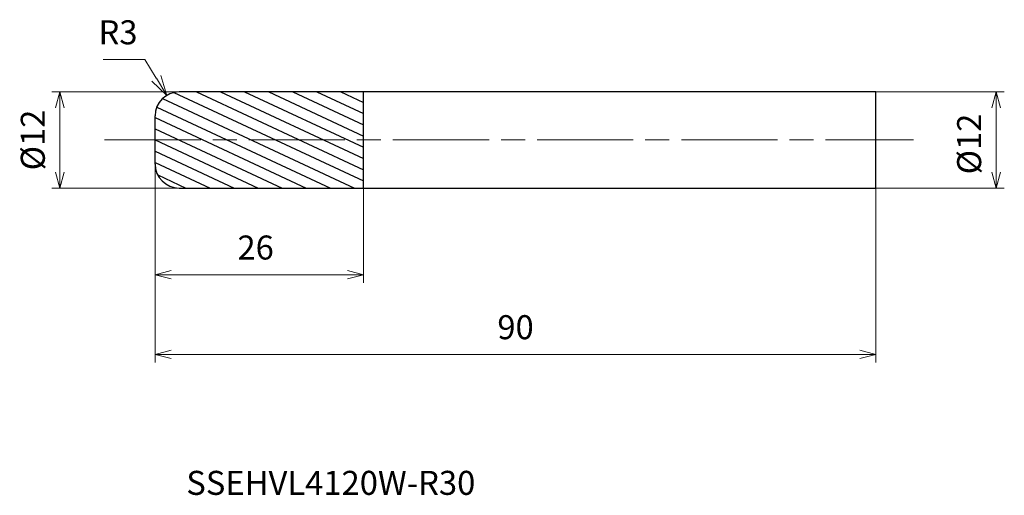
# Model space of a CAD drawing. Units: millimetres. Extents: x -17 to 106, y -44 to 15.
import ezdxf

# ---------------------------------------------------------------- set-up
doc = ezdxf.new("R2010")
doc.units = ezdxf.units.MM
doc.linetypes.add('AM_ISO08W050', pattern=[18, 12, -1.5, 3, -1.5])
for name, color, linetype, lineweight in [('AM_0', 7, 'Continuous', 30), ('AM_5', 3, 'Continuous', 13), ('AM_7', 4, 'AM_ISO08W050', 13), ('AM_8', 1, 'Continuous', 30)]:
    doc.layers.add(name, color=color, linetype=linetype, lineweight=lineweight)
doc.styles.add('ACISOTS', font='isocp.shx', dxfattribs={"height": 3.8, "bigfont": 'extfont.shx'})
doc.styles.get("Standard").update_dxf_attribs({"font": 'ISOCP.SHX', "bigfont": 'EXTFONT.SHX'})
doc.dimstyles.new('AM_JIS$0', dxfattribs={"dimtxt": 3.8, "dimasz": 2.5, "dimexe": 1, "dimexo": 0, "dimgap": 1.5, "dimtad": 3, "dimzin": 1, "dimdsep": 46, "dimtxsty": 'STANDARD', "dimblk": 'OPEN30', "dimcen": 0, "dimclrd": 3, "dimclre": 3, "dimclrt": 2, "dimaunit": 1, "dimadec": 0, "dimazin": 2, "dimtp": 0.1, "dimtm": 0.1, "dimtfac": 0.71, "dimtmove": 0, "dimatfit": 0, "dimldrblk": 'OPEN30', "dimfxl": 1, "dimlwd": 13, "dimlwe": 13, "dimarcsym": 0})
doc.dimstyles.new('AM_JIS$4', dxfattribs={"dimtxt": 3.8, "dimasz": 2.5, "dimexe": 1, "dimexo": 1, "dimgap": 1.5, "dimtad": 3, "dimtoh": 1, "dimdsep": 46, "dimtxsty": 'STANDARD', "dimblk": 'OPEN30', "dimcen": 0, "dimclrd": 256, "dimclre": 256, "dimclrt": 2, "dimaunit": 1, "dimadec": 0, "dimazin": 2, "dimtp": 0.1, "dimtm": 0.1, "dimtfac": 0.71, "dimtofl": 0, "dimtmove": 0, "dimatfit": 0, "dimldrblk": 'OPEN30', "dimfxl": 1, "dimlwd": -1, "dimlwe": -1, "dimarcsym": 0})

# ---------------------------------------------------------------- blocks, each defined once
blk = doc.blocks.new('_Open30')
at = {"color": 0, "linetype": 'ByBlock', "lineweight": -2}
for p, q in [((-1, 0.268), (0, 0)), ((0, 0), (-1, -0.268)), ((0, 0), (-1, 0))]:
    blk.add_line(p, q, dxfattribs=at)
blk = doc.blocks.new('*D4')
at = {"layer": 'AM_5', "color": 3, "lineweight": 13}
for p, q in [((0, -2.36), (0, -27.77)), ((90, -5), (90, -27.77)), ((2, -26.77), (88, -26.77))]:
    blk.add_line(p, q, dxfattribs=at)
at = {"layer": 'Defpoints', "color": 0}
for p in [(0, -2.36), (90, -5), (90, -26.77)]:
    blk.add_point(p, dxfattribs=at)
at = {"layer": 'AM_5', "color": 3, "lineweight": 13, "xscale": 2, "yscale": 2, "zscale": 2, "rotation": 180}
blk.add_blockref('_Open30', (0, -26.77), dxfattribs=at)
at = {"layer": 'AM_5', "color": 3, "lineweight": 13, "xscale": 2, "yscale": 2, "zscale": 2}
blk.add_blockref('_Open30', (90, -26.77), dxfattribs=at)
at = {"layer": 'AM_5', "color": 2, "insert": (45, -23.77), "char_height": 3, "attachment_point": 5}
blk.add_mtext('90', dxfattribs=at)
blk = doc.blocks.new('*D5')
at = {"layer": 'AM_5', "color": 3, "lineweight": 13}
for p, q in [((3.93, 6), (-12.88, 6)), ((-11.88, -4), (-11.88, 4)), ((2.68, -6), (-12.88, -6))]:
    blk.add_line(p, q, dxfattribs=at)
at = {"layer": 'Defpoints', "color": 0}
for p in [(-11.88, 6), (3.93, 6), (2.68, -6)]:
    blk.add_point(p, dxfattribs=at)
at = {"layer": 'AM_5', "color": 3, "lineweight": 13, "xscale": 2, "yscale": 2, "zscale": 2}
for p, rotation in [((-11.88, 6), 90), ((-11.88, -6), 270)]:
    blk.add_blockref('_Open30', p, dxfattribs=dict(at, rotation=rotation))
at = {"layer": 'AM_5', "color": 2, "insert": (-14.88, 0), "char_height": 3, "attachment_point": 5, "rotation": 90}
blk.add_mtext('%%c12', dxfattribs=at)
blk = doc.blocks.new('*D6')
at = {"layer": 'AM_5', "color": 3, "lineweight": 13}
for p, q in [((0, -2.36), (0, -17.82)), ((26, -6), (26, -17.82)), ((2, -16.82), (24, -16.82))]:
    blk.add_line(p, q, dxfattribs=at)
at = {"layer": 'Defpoints', "color": 0}
for p in [(0, -2.36), (26, -6), (26, -16.82)]:
    blk.add_point(p, dxfattribs=at)
at = {"layer": 'AM_5', "color": 3, "lineweight": 13, "xscale": 2, "yscale": 2, "zscale": 2, "rotation": 180}
blk.add_blockref('_Open30', (0, -16.82), dxfattribs=at)
at = {"layer": 'AM_5', "color": 3, "lineweight": 13, "xscale": 2, "yscale": 2, "zscale": 2}
blk.add_blockref('_Open30', (26, -16.82), dxfattribs=at)
at = {"layer": 'AM_5', "color": 2, "insert": (12.55, -13.82), "char_height": 3, "attachment_point": 5}
blk.add_mtext('26', dxfattribs=at)
blk = doc.blocks.new('*D7')
at = {"layer": 'AM_5', "color": 3, "lineweight": 13}
for p, q in [((90, 6), (106.02, 6)), ((105.02, -4), (105.02, 4)), ((90, -6), (106.02, -6))]:
    blk.add_line(p, q, dxfattribs=at)
at = {"layer": 'Defpoints', "color": 0}
for p in [(90, 6), (105.02, 6), (90, -6)]:
    blk.add_point(p, dxfattribs=at)
at = {"layer": 'AM_5', "color": 3, "lineweight": 13, "xscale": 2, "yscale": 2, "zscale": 2}
for p, rotation in [((105.02, 6), 90), ((105.02, -6), 270)]:
    blk.add_blockref('_Open30', p, dxfattribs=dict(at, rotation=rotation))
at = {"layer": 'AM_5', "color": 2, "insert": (102.02, -0.5), "char_height": 3, "attachment_point": 5, "rotation": 90}
blk.add_mtext('%%c12', dxfattribs=at)
blk = doc.blocks.new('*D13')
at = {"layer": 'AM_5'}
for p, q in [((-1.27, 10.06), (-6.49, 10.06)), ((0.15, 7.71), (-1.27, 10.06))]:
    blk.add_line(p, q, dxfattribs=at)
at = {"layer": 'Defpoints', "color": 0}
for p in [(1.45, 5.57), (3, 3)]:
    blk.add_point(p, dxfattribs=at)
at = {"layer": 'AM_5', "xscale": 2.5, "yscale": 2.5, "zscale": 2.5, "rotation": 301.1533965644087}
blk.add_blockref('_Open30', (1.45, 5.57), dxfattribs=at)
at = {"layer": 'AM_5', "color": 2, "insert": (-4.63, 13.06), "char_height": 3, "attachment_point": 5}
blk.add_mtext('R3', dxfattribs=at)

msp = doc.modelspace()

# ---------------------------------------------------------------- hatches: boundary and pattern name
at = {"layer": 'AM_8'}
h = msp.add_hatch(dxfattribs=at)
h.set_pattern_fill('ANSI31', color=256, scale=0.4, angle=290, style=0)
h.paths.add_polyline_path([(26, 0), (0, 0), (0, -3, 0.414214), (3, -6), (26, -6)])
h.paths.add_polyline_path([(26, 6), (3, 6, 0.414214), (0, 3), (0, 0), (26, 0)])

# ---------------------------------------------------------------- linework, layer by layer
at = {"layer": 'AM_0'}
for p, q in [((90, 6), (3, 6)), ((26, -6), (26, 6)), ((90, -6), (90, 6)), ((90, -5), (90, 5)), ((0, -3), (0, 3)), ((3, -6), (90, -6))]:
    msp.add_line(p, q, dxfattribs=at)
for centre, start, end in [((3, 3), 90, 180), ((3, -3), 180, 270)]:
    msp.add_arc(centre, 3, start, end, dxfattribs=at)
at = {"layer": 'AM_7'}
msp.add_line((-6.3, 0), (94.7, 0), dxfattribs=at)

# ---------------------------------------------------------------- texts
at = {"layer": 'AM_0', "style": 'ACISOTS'}
msp.add_text('SSEHVL4120W-R30', height=3, dxfattribs=at).set_placement((3.89, -44.32))

# ---------------------------------------------------------------- dimensions: what is measured, and where the dimension line sits
at = {"layer": 'AM_5'}
dim = msp.add_radius_dim(center=(3, 3), mpoint=(1.45, 5.57), dimstyle='AM_JIS$4', override={"dimtxt": 3, "dimdec": 1}, dxfattribs=at)
dim.commit()
dim.dimension.update_dxf_attribs({"geometry": '*D13', "text_midpoint": (-4.63, 10.06), "dimtype": 164})
for base, p1, p2, picture, middle in [((-11.88, 6), (2.68, -6), (3.93, 6), '*D5', (-11.88, 0)), ((105.02, 6), (90, -6), (90, 6), '*D7', (105.02, -0.5))]:
    dim = msp.add_linear_dim(base=base, p1=p1, p2=p2, angle=90, text='%%c<>', dimstyle='AM_JIS$0', override={"dimtxt": 3, "dimasz": 2, "dimdec": 0}, dxfattribs=at)
    dim.commit()
    dim.dimension.update_dxf_attribs({"geometry": picture, "text_midpoint": middle, "dimtype": 160})
dim = msp.add_linear_dim(base=(90, -26.77), p1=(0, -2.36), p2=(90, -5), dimstyle='AM_JIS$0', override={"dimtxt": 3, "dimasz": 2, "dimdec": 0}, dxfattribs=at)
dim.commit()
dim.dimension.update_dxf_attribs({"geometry": '*D4', "text_midpoint": (45, -23.77)})
dim = msp.add_linear_dim(base=(26, -16.82), p1=(0, -2.36), p2=(26, -6), dimstyle='AM_JIS$0', override={"dimtxt": 3, "dimasz": 2, "dimdec": 0}, dxfattribs=at)
dim.commit()
dim.dimension.update_dxf_attribs({"geometry": '*D6', "text_midpoint": (12.55, -16.82), "dimtype": 160})

doc.saveas('drawing.dxf')
